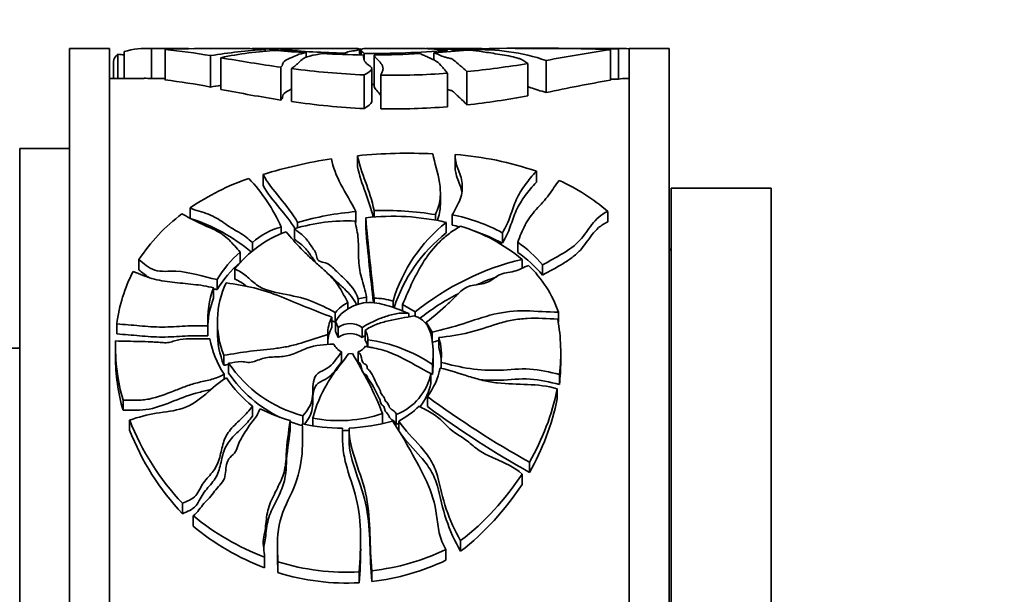
# Model space of a CAD drawing. Units: millimetres. Extents: x 0 to 756, y 0 to 1164.
# Drawn here: x 695 to 744, y 798 to 826 of the extents above; entities that cross this region are included whole.
import ezdxf
from ezdxf import colors
from ezdxf.entities.mleader import LeaderData, LeaderLine
from ezdxf.math import Vec2, Vec3

# ---------------------------------------------------------------- set-up
doc = ezdxf.new("R2010")
doc.units = ezdxf.units.MM
doc.layers.add('DV5_Défaut', color=7, linetype='Continuous')
doc.layers.add('Défaut', color=7, linetype='Continuous')

# ---------------------------------------------------------------- blocks, each defined once
blk = doc.blocks.new('_DOT')
at = {"color": 0}
blk.add_line((0, 0), (-1, 0), dxfattribs=at)
at = {"color": 0, "const_width": 0.333}
blk.add_lwpolyline([(-0.1665, 0, 1), (0.1665, 0, 1)], format="xyb", close=True, dxfattribs=at)
blk = doc.blocks.new('SE4')
at = {"layer": 'DV5_Défaut', "color": 7, "linetype": 'Continuous', "lineweight": 35}
for p, q in [((697.355, 764.919), (697.355, 824.919)), ((699.355, 824.919), (697.355, 824.919)), ((699.355, 764.919), (699.355, 824.919)), ((702.339, 824.919), (701.225, 824.919)), ((701.457, 824.915), (701.457, 823.408)), ((702.126, 824.872), (702.126, 823.35)), ((705.935, 824.919), (704.493, 824.919)), ((709.058, 824.919), (706.498, 824.919)), ((707.145, 824.869), (707.145, 824.776)), ((707.614, 824.869), (707.614, 824.812)), ((707.946, 824.846), (707.946, 824.8)), ((711.756, 824.919), (709.377, 824.919)), ((711.862, 824.596), (711.862, 824.881)), ((711.936, 824.841), (711.936, 824.594)), ((714.958, 824.919), (712.138, 824.919)), ((717.793, 824.919), (715.509, 824.919)), ((716.249, 824.812), (716.249, 824.758)), ((716.601, 824.842), (716.601, 824.786)), ((717.429, 824.854), (717.429, 824.829)), ((725.158, 824.919), (719.641, 824.919)), ((724.411, 824.859), (724.411, 823.333)), ((724.814, 824.896), (724.814, 823.38)), ((725.355, 824.919), (725.355, 784.608)), ((727.355, 824.919), (725.355, 824.919)), ((727.355, 764.919), (727.355, 824.919)), ((699.765, 824.632), (699.765, 823.419)), ((700.086, 824.761), (700.086, 823.419)), ((704.408, 824.561), (704.408, 822.987)), ((704.922, 824.458), (704.922, 822.871)), ((709.188, 824.716), (709.188, 824.479)), ((711.11, 824.681), (711.11, 824.617)), ((712.091, 824.665), (712.091, 824.378)), ((712.596, 824.586), (712.596, 823.015)), ((715.582, 824.708), (715.582, 824.345)), ((721.2, 824.317), (721.2, 822.713)), ((699.549, 824.23), (699.549, 823.419)), ((707.928, 823.982), (707.928, 822.338)), ((708.462, 823.911), (708.462, 822.259)), ((712.483, 822.269), (712.483, 823.92)), ((720.288, 824.164), (720.288, 822.542)), ((701.078, 823.419), (699.355, 823.419)), ((712.099, 823.593), (712.099, 821.906)), ((712.923, 823.584), (712.923, 821.895)), ((716.255, 823.679), (716.255, 822.001)), ((717.23, 823.762), (717.23, 822.094)), ((725.355, 823.419), (725.225, 823.419)), ((694.855, 769.919), (694.855, 819.919)), ((697.355, 819.919), (694.855, 819.919)), ((711.764, 819.551), (711.764, 818.989)), ((716.647, 819.549), (716.647, 818.988)), ((707.037, 818.606), (707.037, 818.059)), ((720.71, 818.77), (720.71, 818.221)), ((727.455, 771.919), (727.455, 817.919)), ((732.455, 817.919), (727.455, 817.919)), ((732.455, 771.919), (732.455, 817.919)), ((715.906, 817.15), (715.906, 817.685)), ((703.386, 816.94), (703.386, 816.413)), ((711.682, 816.749), (711.682, 816.223)), ((712.17, 816.445), (712.17, 815.921)), ((712.587, 816.802), (712.587, 816.479)), ((715.659, 816.601), (715.659, 816.323)), ((716.499, 816.598), (716.499, 816.073)), ((724.284, 816.763), (724.284, 816.237)), ((707.941, 815.968), (707.941, 815.633)), ((708.764, 816.212), (708.764, 815.93)), ((716.201, 816.211), (716.201, 815.69)), ((708.61, 815.892), (708.61, 815.372)), ((719.006, 815.694), (719.006, 815.176)), ((706.504, 815.198), (706.504, 814.783)), ((719.778, 815.217), (719.778, 814.703)), ((705.887, 814.72), (705.887, 814.208)), ((700.823, 814.349), (700.823, 813.838)), ((719.992, 814.357), (719.992, 813.913)), ((721.022, 814.086), (721.022, 813.577)), ((705.621, 813.88), (705.621, 813.372)), ((704.734, 813.353), (704.734, 812.847)), ((704.558, 812.93), (704.558, 812.425)), ((712.217, 812.461), (711.785, 812.391)), ((712.217, 812.461), (712.217, 812.193)), ((711.283, 812.205), (711.283, 811.881)), ((711.785, 812.391), (711.785, 812.112)), ((712.594, 812.421), (712.594, 812.185)), ((713.538, 812.272), (713.538, 811.951)), ((714.01, 812.101), (714.01, 811.775)), ((714.648, 811.731), (714.01, 812.101)), ((710.649, 811.707), (710.649, 811.205)), ((714.32, 811.651), (714.32, 811.485)), ((714.648, 811.731), (714.648, 811.517)), ((721.817, 811.724), (721.817, 811.222)), ((699.717, 811.127), (699.717, 810.626)), ((704.275, 811.026), (704.275, 810.525)), ((704.75, 811.27), (704.75, 810.768)), ((710.481, 811.465), (710.481, 810.964)), ((710.652, 811.256), (710.652, 810.755)), ((715.188, 811.21), (715.188, 811.114)), ((715.498, 810.711), (715.188, 811.21)), ((710.278, 810.599), (710.278, 810.099)), ((710.793, 810.949), (710.793, 810.449)), ((711.99, 810.947), (711.99, 810.446)), ((712.139, 810.795), (712.139, 810.295)), ((715.498, 810.711), (715.498, 810.211)), ((699.644, 809.998), (699.644, 809.498)), ((712.271, 810.329), (712.271, 809.99)), ((715.829, 810.443), (715.829, 809.943)), ((694.855, 809.919), (694.055, 809.919)), ((705.07, 809.561), (705.07, 809.061)), ((710.955, 809.734), (710.955, 809.234)), ((711.499, 809.641), (711.309, 809.638)), ((711.8, 809.722), (711.8, 809.222)), ((715.543, 809.174), (715.543, 809.675)), ((721.927, 809.228), (721.927, 809.728)), ((705.31, 809.165), (705.31, 808.665)), ((715.508, 809.094), (715.508, 808.594)), ((715.939, 809.196), (715.939, 808.906)), ((705.079, 808.611), (705.079, 808.344)), ((715.432, 808.649), (715.432, 808.148)), ((721.86, 808.603), (721.86, 808.102)), ((721.748, 807.877), (721.748, 807.376)), ((700.028, 807.305), (700.028, 806.803)), ((715.258, 807.492), (715.258, 806.99)), ((706.504, 807.009), (706.504, 806.507)), ((713.011, 806.641), (713.011, 806.137)), ((713.697, 806.594), (713.697, 806.09)), ((700.357, 806.313), (700.357, 805.809)), ((708.395, 806.284), (708.395, 805.78)), ((709.024, 806.528), (709.024, 806.123)), ((709.528, 806.411), (709.528, 806.039)), ((713.821, 806.266), (713.821, 805.762)), ((711.337, 805.856), (711.337, 805.35)), ((720.359, 804.207), (720.359, 803.696)), ((719.991, 803.606), (719.991, 803.093)), ((702.995, 802.146), (702.995, 801.625)), ((703.53, 801.527), (703.53, 801.004)), ((711.916, 799.861), (711.916, 800.353)), ((716.92, 800.275), (716.92, 799.743)), ((707.757, 800.047), (707.757, 800.029)), ((707.757, 799.987), (707.757, 799.513)), ((716.173, 799.826), (716.173, 799.291)), ((707.1, 799.451), (707.1, 798.914)), ((707.101, 798.965), (707.101, 799.503)), ((707.777, 799.218), (707.777, 798.679)), ((711.844, 798.715), (711.844, 798.172)), ((712.481, 798.77), (712.481, 798.227))]:
    blk.add_line(p, q, dxfattribs=at)
for centre, radius, start, end in [((701.169, 821.286), 3.64, 85.4605, 107.3068), ((702.279, 739.912), 85.007, 89.13598, 90.55393), ((704.408, 765.607), 59.31, 89.91595, 92.20558), ((698.861, 792.439), 32.597, 80.2017, 84.2515), ((709.073, 795.391), 29.541, 93.7408, 99.0854), ((708.508, 807.745), 17.093, 92.5998, 102.1117), ((706.003, 811.301), 13.616, 85.188, 90.3057), ((706.658, 815.136), 9.779, 84.3918, 90.9628), ((708.851, 809.424), 15.494, 88.4605, 94.5819), ((710.099, 847.507), 22.809, 264.0456, 267.7116), ((709.47, 808.133), 16.783, 90.3157, 95.2077), ((713.415, 899.124), 74.478, 265.78946, 268.22665), ((712.239, 879.632), 54.966, 269.8454, 274.1832), ((714.699, 813.649), 11.27, 82.0932, 88.6632), ((715.35, 814.681), 10.237, 82.9831, 90.9776), ((707.658, 936.127), 111.701, 274.06822, 274.93696), ((719, 807.675), 17.25, 91.7096, 95.2277), ((717.852, 814.311), 10.552, 71.4993, 92.297), ((720.482, 728.144), 96.795, 87.67345, 91.18157), ((720.652, 532.244), 292.682, 89.18519, 90.19783), ((734.395, 755.886), 69.691, 98.23652, 100.91412), ((725.119, 822.813), 2.105, 83.5762, 98.3443), ((703.517, 856.452), 32.041, 263.2762, 263.8531), ((720.106, 910.587), 87.458, 260.0017, 261.99558), ((713.021, 879.038), 54.455, 266.8087, 268.963), ((712.344, 869.192), 44.601, 270.3232, 273.2668), ((714.102, 867.466), 43.919, 262.6217, 267.386), ((712.369, 872.517), 48.996, 275.6934, 279.301), ((701.088, 819.838), 3.589, 84.1019, 90.2078), ((702.788, 742.602), 80.817, 90.46626, 90.94346), ((698.041, 790.297), 33.304, 78.9784, 82.955), ((713.535, 860.63), 37.052, 269.054, 274.2095), ((743.518, 715.839), 109.18, 100.07908, 101.79551), ((720.452, 624.037), 199.391, 88.74665, 88.8625), ((725.214, 821.189), 2.228, 89.4577, 100.3524), ((709.414, 795.353), 28.085, 99.1879, 100.2681), ((719.581, 896.825), 75.393, 258.78809, 261.10822), ((712.222, 870.852), 47.745, 270.3134, 270.4487), ((712.4, 865.687), 43.86, 276.3224, 280.3609), ((714.101, 861.374), 39.519, 261.7962, 267.0961), ((713.535, 855.23), 33.34, 268.9486, 274.6791), ((713.619, 797.757), 21.864, 98.3058, 107.5216), ((714.316, 792.967), 26.706, 87.4003, 95.483), ((715.292, 802.951), 16.721, 71.0916, 85.3461), ((710.479, 806.49), 12.63, 109.2509, 124.1644), ((700.285, 812.642), 8.346, 23.4818, 43.749), ((717.649, 809.008), 10.206, 49.4513, 65.7182), ((708.452, 809.346), 9.123, 126.8992, 146.749), ((700.6, 807.715), 9.133, 50.2071, 72.2389), ((712.928, 801.78), 15.021, 94.7593, 106.0959), ((713.506, 804.605), 11.914, 76.9279, 96.4401), ((827.689, 826.582), 115.963, 185.01504, 187.01412), ((713.082, 800.793), 16.017, 80.7397, 91.7702), ((714.616, 807.446), 9.343, 61.9806, 78.3773), ((708.654, 812.911), 3.139, 103.1351, 133.2339), ((711.19, 807.62), 8.665, 87.0336, 107.3205), ((827.946, 826.157), 116.228, 185.05216, 186.90078), ((721.108, 810.024), 7.897, 128.4212, 163.4633), ((714.628, 806.891), 9.371, 76.2131, 78.4843), ((714.48, 807.818), 8.552, 49.8721, 73.4915), ((710.181, 810.297), 5.799, 110.1332, 141.8353), ((721.042, 809.537), 7.829, 128.1971, 162.1745), ((714.628, 806.891), 9.371, 62.1515, 71.3137), ((716.034, 809.851), 6.543, 40.3363, 55.0982), ((709.635, 810.39), 5.727, 130.8757, 148.8481), ((716.068, 809.352), 6.51, 40.4641, 55.2646), ((728.455, 814.169), 1.25, 143.1301, 151.6424), ((709.601, 809.894), 5.692, 130.7221, 148.7572), ((723.114, 801.253), 13.471, 103.4011, 128.9372), ((716.026, 809.648), 6.152, 19.7203, 45.8285), ((707.585, 810.131), 7.932, 152.8367, 172.7818), ((723.093, 800.753), 13.457, 108.919, 113.5877), ((709.224, 811.233), 4.478, 154.2197, 201.9239), ((708.654, 811.347), 4.391, 158.8741, 184.195), ((723.093, 800.753), 13.457, 118.2727, 127.6796), ((708.634, 810.846), 4.372, 158.825, 176.8823), ((712.17, 810.423), 1.99, 116.4607, 139.8336), ((712.455, 808.482), 3.942, 74.0538, 87.986), ((711.814, 810.695), 1.539, 150.0021, 183.5864), ((714.301, 812.741), 3.939, 202.1413, 207.0533), ((711.39, 810.132), 1.012, 53.6282, 126.1321), ((712.87, 809.712), 9.058, 352.9657, 10.5548), ((709.263, 810.729), 4.512, 179.4836, 201.693), ((711.811, 810.195), 1.536, 149.967, 179.9556), ((714.877, 812.506), 4.573, 202.5103, 206.7365), ((711.39, 809.63), 1.013, 53.6723, 126.0883), ((711.613, 810.394), 0.662, 354.3358, 37.3113), ((709.478, 810.021), 9.833, 178.5191, 196.034), ((709.675, 811.5), 5.428, 191.9408, 212.1602), ((711.301, 810.473), 0.816, 206.2024, 244.9391), ((711.46, 810.496), 0.845, 293.7007, 325.8601), ((711.614, 809.894), 0.661, 8.7936, 37.338), ((711.306, 802.939), 7.452, 55.6772, 82.5547), ((712.857, 809.552), 3.102, 353.4052, 16.6919), ((695.848, 799.875), 18.449, 21.515, 31.963), ((712.859, 809.052), 3.101, 5.7412, 16.6965), ((709.499, 809.522), 9.854, 180.129, 196.0158), ((710.687, 812.806), 6.495, 214.1038, 255.1643), ((712.877, 809.211), 9.051, 352.9617, 0.1186), ((710.712, 812.333), 6.53, 214.174, 244.3288), ((712.678, 809.213), 2.811, 291.2615, 348.4108), ((712.348, 809.648), 3.622, 323.4629, 348.3541), ((711.326, 802.492), 7.397, 55.5768, 56.2655), ((710.507, 812.009), 6.404, 214.0254, 231.3219), ((712.662, 808.723), 2.829, 322.2775, 348.2804), ((710.116, 810.181), 11.858, 329.7491, 348.7996), ((743.583, 845.868), 47.697, 233.5689, 240.862), ((710.037, 809.694), 11.938, 329.8414, 348.807), ((710.974, 814.951), 9.042, 243.1777, 253.433), ((710.833, 813.135), 6.85, 259.024, 288.5433), ((711.866, 810.022), 4.234, 297.503, 314.6992), ((743.823, 845.622), 48.045, 233.5203, 240.7663), ((712.411, 811.024), 12.941, 201.3457, 223.3162), ((710.712, 812.333), 6.53, 249.1362, 254.695), ((710.977, 814.936), 9.028, 257.2815, 270.1733), ((710.983, 814.937), 9.03, 272.2493, 286.2376), ((712.662, 808.723), 2.829, 291.4782, 294.3786), ((712.431, 810.498), 12.952, 201.224, 223.237), ((710.833, 812.616), 6.835, 271.4553, 274.2443), ((708.614, 811.013), 13.575, 307.7249, 326.9344), ((708.519, 810.528), 13.67, 307.9206, 327.0526), ((711.609, 811.31), 12.687, 230.4464, 249.1784), ((711.644, 810.767), 12.694, 230.2717, 249.0248), ((711.136, 810.456), 11.763, 276.5634, 295.3548), ((711.197, 810.176), 11.479, 252.6671, 273.2315), ((711.116, 809.903), 11.755, 276.6663, 295.4807), ((711.197, 809.55), 11.396, 252.5354, 273.2537)]:
    blk.add_arc(centre, radius, start, end, dxfattribs=at)
for points, knots in [([(711.752, 824.918), (711.76, 824.918), (711.793, 824.914), (711.876, 824.89), (711.894, 824.86), (711.597, 824.805), (711.462, 824.785), (711.233, 824.74), (711.158, 824.713), (711.11, 824.681)], [0, 0, 0, 0, 0.233868, 0.233868, 0.616934, 0.616934, 0.808467, 0.808467, 1, 1, 1, 1]), ([(712.136, 824.919), (712.091, 824.919), (712.048, 824.913), (711.956, 824.887), (711.922, 824.86), (711.962, 824.78), (712.024, 824.729), (712.091, 824.665)], [0, 0, 0, 0, 0.248593, 0.248593, 0.624297, 0.624297, 1, 1, 1, 1]), ([(716.601, 824.842), (716.867, 824.865), (717.1, 824.884), (717.401, 824.904), (717.494, 824.909), (717.662, 824.916), (717.739, 824.918), (717.922, 824.919), (718.011, 824.913), (718.071, 824.901)], [0, 0, 0, 0, 0.34841, 0.34841, 0.522615, 0.522615, 0.69682, 0.69682, 1, 1, 1, 1]), ([(717.271, 824.841), (717.365, 824.836), (717.452, 824.83), (717.61, 824.816), (717.681, 824.809), (717.882, 824.783), (717.998, 824.763), (718.377, 824.699), (718.689, 824.655), (719.301, 824.553), (719.601, 824.495), (719.873, 824.405), (719.922, 824.386), (720.009, 824.346), (720.047, 824.325), (720.153, 824.26), (720.215, 824.213), (720.288, 824.164)], [0, 0, 0, 0, 0.0625, 0.0625, 0.125, 0.125, 0.25, 0.25, 0.5, 0.5, 0.75, 0.75, 0.8125, 0.8125, 0.875, 0.875, 1, 1, 1, 1]), ([(699.765, 824.632), (699.628, 824.533), (699.557, 824.41), (699.549, 824.252), (699.549, 824.243), (699.549, 824.233)], [0, 0, 0, 0, 0.941046, 0.941046, 1, 1, 1, 1]), ([(709.188, 824.716), (709.018, 824.68), (708.835, 824.641), (708.645, 824.54), (708.505, 824.487), (708.228, 824.37), (708.099, 824.306), (707.999, 824.154), (708.038, 824.069), (707.928, 823.982)], [0, 0, 0, 0, 0.25, 0.25, 0.5, 0.5, 0.75, 0.75, 1, 1, 1, 1]), ([(708.462, 823.911), (708.51, 823.955), (708.566, 823.997), (708.672, 824.078), (708.719, 824.118), (708.839, 824.234), (708.896, 824.306), (709.024, 824.404), (709.074, 824.435), (709.203, 824.492), (709.284, 824.518), (709.563, 824.59), (709.788, 824.629), (709.989, 824.667)], [0, 0, 0, 0, 0.125, 0.125, 0.25, 0.25, 0.5, 0.5, 0.625, 0.625, 0.75, 0.75, 1, 1, 1, 1]), ([(712.035, 824.592), (712.11, 824.478), (712.016, 824.33), (712.31, 824.082), (712.509, 823.995), (712.449, 823.795), (712.264, 823.696), (712.099, 823.593)], [0, 0, 0, 0, 0.5, 0.5, 0.75, 0.75, 1, 1, 1, 1]), ([(712.923, 823.584), (712.929, 823.612), (712.939, 823.639), (712.964, 823.694), (712.98, 823.72), (713.021, 823.799), (713.035, 823.85), (713.039, 823.998), (712.995, 824.09), (712.872, 824.257), (712.793, 824.334), (712.652, 824.473), (712.591, 824.536), (712.596, 824.593)], [0, 0, 0, 0, 0.0625, 0.0625, 0.125, 0.125, 0.25, 0.25, 0.5, 0.5, 0.75, 0.75, 1, 1, 1, 1]), ([(714.886, 824.664), (714.914, 824.651), (714.941, 824.638), (714.999, 824.61), (715.031, 824.596), (715.13, 824.552), (715.203, 824.522), (715.427, 824.425), (715.583, 824.353), (715.828, 824.19), (715.915, 824.099), (716.039, 823.95), (716.08, 823.898), (716.167, 823.791), (716.213, 823.736), (716.255, 823.679)], [0, 0, 0, 0, 0.0625, 0.0625, 0.125, 0.125, 0.25, 0.25, 0.5, 0.5, 0.75, 0.75, 0.875, 0.875, 1, 1, 1, 1]), ([(717.23, 823.762), (717.12, 823.874), (717, 823.978), (716.768, 824.17), (716.659, 824.258), (716.543, 824.359), (716.519, 824.379), (716.431, 824.414), (716.366, 824.43), (716.235, 824.46), (716.175, 824.476), (716.071, 824.507), (716.026, 824.523), (715.822, 824.601), (715.727, 824.66), (715.582, 824.708)], [0, 0, 0, 0, 0.25, 0.25, 0.5, 0.5, 0.5625, 0.5625, 0.625, 0.625, 0.6875, 0.6875, 0.75, 0.75, 1, 1, 1, 1]), ([(707.928, 822.338), (707.981, 822.385), (708.001, 822.432), (708.021, 822.523), (708.023, 822.567), (708.09, 822.692), (708.217, 822.766), (708.39, 822.849), (708.425, 822.865), (708.46, 822.881)], [0, 0, 0, 0, 0.222575, 0.222575, 0.445149, 0.445149, 0.890298, 0.890298, 1, 1, 1, 1]), ([(712.596, 823.016), (712.595, 822.953), (712.656, 822.884), (712.79, 822.734), (712.864, 822.654), (712.924, 822.567)], [0, 0, 0, 0, 0.505367, 0.505367, 1, 1, 1, 1]), ([(716.248, 822.871), (716.26, 822.867), (716.272, 822.864), (716.348, 822.844), (716.414, 822.827), (716.509, 822.788), (716.536, 822.766), (716.608, 822.698), (716.657, 822.65), (716.765, 822.55), (716.822, 822.498), (716.997, 822.336), (717.119, 822.22), (717.23, 822.094)], [0, 0, 0, 0, 0.018951, 0.018951, 0.117056, 0.117056, 0.215161, 0.215161, 0.411371, 0.411371, 0.607581, 0.607581, 1, 1, 1, 1]), ([(721.2, 822.713), (720.916, 822.798), (720.65, 822.878), (720.381, 822.974), (720.328, 822.993), (720.275, 823.011)], [0, 0, 0, 0, 0.797982, 0.797982, 1, 1, 1, 1]), ([(712.099, 821.906), (712.265, 822.021), (712.451, 822.128), (712.482, 822.252), (712.483, 822.261), (712.482, 822.27)], [0, 0, 0, 0, 0.928552, 0.928552, 1, 1, 1, 1]), ([(710.461, 819.391), (710.522, 818.975), (710.703, 818.547), (711.16, 817.671), (711.435, 817.223), (711.682, 816.749)], [0, 0, 0, 0, 0.5, 0.5, 1, 1, 1, 1]), ([(712.587, 816.802), (712.492, 817.309), (712.322, 817.787), (711.994, 818.698), (711.841, 819.133), (711.764, 819.551)], [0, 0, 0, 0, 0.5, 0.5, 1, 1, 1, 1]), ([(715.527, 819.645), (715.609, 819.191), (715.785, 818.715), (715.903, 817.947), (715.92, 817.683), (715.878, 817.278), (715.853, 817.142), (715.774, 816.872), (715.719, 816.736), (715.659, 816.601)], [0, 0, 0, 0, 0.5, 0.5, 0.75, 0.75, 0.875, 0.875, 1, 1, 1, 1]), ([(716.499, 816.598), (716.648, 816.861), (716.803, 817.118), (716.943, 817.509), (716.975, 817.64), (717.004, 817.904), (717.003, 818.037), (716.978, 818.296), (716.955, 818.422), (716.879, 818.67), (716.821, 818.791), (716.727, 819.03), (716.694, 819.149), (716.652, 819.384), (716.643, 819.501), (716.648, 819.617)], [0, 0, 0, 0, 0.25, 0.25, 0.375, 0.375, 0.5, 0.5, 0.625, 0.625, 0.75, 0.75, 0.875, 0.875, 1, 1, 1, 1]), ([(711.764, 818.989), (711.841, 818.58), (711.993, 818.152), (712.299, 817.313), (712.445, 816.907), (712.544, 816.479)], [0, 0, 0, 0, 0.5364353, 0.5364353, 1, 1, 1, 1]), ([(716.647, 818.989), (716.647, 818.897), (716.656, 818.804), (716.694, 818.595), (716.727, 818.478), (716.821, 818.243), (716.879, 818.124), (716.943, 817.917), (716.963, 817.829), (716.976, 817.741)], [0, 0, 0, 0, 0.230227, 0.230227, 0.514542, 0.514542, 0.798857, 0.798857, 1, 1, 1, 1]), ([(708.764, 816.212), (708.515, 816.654), (708.188, 817.055), (707.55, 817.835), (707.24, 818.217), (707.037, 818.606)], [0, 0, 0, 0, 0.5, 0.5, 1, 1, 1, 1]), ([(720.71, 818.77), (720.506, 818.553), (720.315, 818.327), (719.974, 817.852), (719.825, 817.601), (719.584, 817.078), (719.5, 816.803), (719.305, 816.246), (719.191, 815.965), (719.006, 815.694)], [0, 0, 0, 0, 0.25, 0.25, 0.5, 0.5, 0.75, 0.75, 1, 1, 1, 1]), ([(707.037, 818.059), (707.24, 817.675), (707.548, 817.3), (708.137, 816.588), (708.412, 816.254), (708.641, 815.895)], [0, 0, 0, 0, 0.542652, 0.542652, 1, 1, 1, 1]), ([(719.006, 815.176), (719.192, 815.446), (719.305, 815.725), (719.501, 816.279), (719.585, 816.551), (719.827, 817.07), (719.976, 817.317), (720.315, 817.785), (720.506, 818.008), (720.71, 818.221)], [0, 0, 0, 0, 0.25, 0.25, 0.5, 0.5, 0.75, 0.75, 1, 1, 1, 1]), ([(719.778, 815.217), (719.892, 815.513), (720, 815.805), (720.217, 816.222), (720.299, 816.356), (720.488, 816.614), (720.594, 816.738), (720.92, 817.103), (721.148, 817.338), (721.514, 817.829), (721.66, 818.079), (721.846, 818.311)], [0, 0, 0, 0, 0.25, 0.25, 0.375, 0.375, 0.5, 0.5, 0.75, 0.75, 1, 1, 1, 1]), ([(706.504, 815.198), (706.291, 815.383), (706.09, 815.575), (705.553, 815.859), (705.31, 816.022), (704.834, 816.351), (704.593, 816.51), (704.009, 816.737), (703.657, 816.791), (703.386, 816.94)], [0, 0, 0, 0, 0.25, 0.25, 0.5, 0.5, 0.75, 0.75, 1, 1, 1, 1]), ([(715.754, 816.305), (715.777, 816.364), (715.797, 816.423), (715.854, 816.616), (715.878, 816.749), (715.902, 816.972), (715.906, 817.062), (715.906, 817.151)], [0, 0, 0, 0, 0.206429, 0.206429, 0.677317, 0.677317, 1, 1, 1, 1]), ([(702.975, 816.642), (703.108, 816.572), (703.235, 816.498), (703.495, 816.352), (703.629, 816.283), (704.048, 816.087), (704.34, 815.969), (704.752, 815.762), (704.884, 815.688), (705.124, 815.524), (705.231, 815.433), (705.53, 815.141), (705.697, 814.926), (705.887, 814.72)], [0, 0, 0, 0, 0.125, 0.125, 0.25, 0.25, 0.5, 0.5, 0.625, 0.625, 0.75, 0.75, 1, 1, 1, 1]), ([(724.284, 816.763), (723.933, 816.601), (723.686, 816.364), (723.285, 815.846), (723.119, 815.566), (722.409, 814.809), (721.697, 814.463), (721.022, 814.086)], [0, 0, 0, 0, 0.25, 0.25, 0.5, 0.5, 1, 1, 1, 1]), ([(711.639, 816.273), (711.665, 816.126), (711.699, 815.978), (711.758, 815.678), (711.78, 815.526), (711.814, 815.062), (711.805, 814.746), (711.821, 814.262), (711.831, 814.1), (711.874, 813.775), (711.91, 813.613), (711.999, 813.289), (712.05, 813.126), (712.14, 812.796), (712.175, 812.629), (712.217, 812.461)], [0, 0, 0, 0, 0.125, 0.125, 0.25, 0.25, 0.5, 0.5, 0.625, 0.625, 0.75, 0.75, 0.875, 0.875, 1, 1, 1, 1]), ([(714.01, 812.101), (714.347, 812.87), (714.66, 813.619), (715.324, 814.638), (715.576, 814.956), (716.021, 815.39), (716.181, 815.528), (716.527, 815.787), (716.713, 815.908), (716.91, 816.018)], [0, 0, 0, 0, 0.5, 0.5, 0.75, 0.75, 0.875, 0.875, 1, 1, 1, 1]), ([(721.022, 813.577), (721.362, 813.766), (721.71, 813.946), (722.199, 814.244), (722.357, 814.349), (722.647, 814.57), (722.779, 814.687), (723.124, 815.058), (723.289, 815.333), (723.587, 815.714), (723.694, 815.837), (723.89, 816.005), (723.961, 816.058), (724.114, 816.154), (724.197, 816.197), (724.284, 816.237)], [0, 0, 0, 0, 0.25, 0.25, 0.375, 0.375, 0.5, 0.5, 0.75, 0.75, 0.875, 0.875, 0.9375, 0.9375, 1, 1, 1, 1]), ([(708.185, 815.741), (708.423, 815.456), (708.673, 815.171), (709.077, 814.751), (709.216, 814.613), (709.507, 814.339), (709.659, 814.204), (709.965, 813.935), (710.119, 813.8), (710.412, 813.517), (710.551, 813.37), (710.914, 812.9), (711.075, 812.546), (711.283, 812.205)], [0, 0, 0, 0, 0.25, 0.25, 0.375, 0.375, 0.5, 0.5, 0.625, 0.625, 0.75, 0.75, 1, 1, 1, 1]), ([(711.785, 812.391), (711.674, 812.766), (711.416, 813.089), (710.963, 813.521), (710.806, 813.66), (710.518, 813.952), (710.382, 814.116), (710.045, 814.214), (709.916, 814.229), (709.743, 814.354), (709.735, 814.455), (709.67, 814.723), (709.548, 814.882), (709.329, 815.198), (709.225, 815.357), (708.939, 815.636), (708.762, 815.759), (708.61, 815.892)], [0, 0, 0, 0, 0.25, 0.25, 0.375, 0.375, 0.5, 0.5, 0.5625, 0.5625, 0.625, 0.625, 0.75, 0.75, 0.875, 0.875, 1, 1, 1, 1]), ([(708.61, 815.372), (708.761, 815.242), (708.935, 815.122), (709.219, 814.849), (709.323, 814.694), (709.499, 814.44), (709.574, 814.342), (709.632, 814.237)], [0, 0, 0, 0, 0.379178, 0.379178, 0.758355, 0.758355, 1, 1, 1, 1]), ([(704.734, 813.353), (704.039, 813.481), (703.373, 813.737), (702.311, 813.782), (701.938, 813.715), (701.294, 813.937), (701.06, 814.152), (700.823, 814.349)], [0, 0, 0, 0, 0.5, 0.5, 0.75, 0.75, 1, 1, 1, 1]), ([(715.188, 811.21), (715.591, 811.498), (715.954, 811.816), (716.469, 812.307), (716.633, 812.475), (716.963, 812.807), (717.155, 812.966), (717.653, 813.096), (717.927, 813.102), (718.416, 813.258), (718.6, 813.44), (719.042, 813.688), (719.337, 813.697), (719.852, 813.827), (720.073, 813.96), (720.313, 814.061)], [0, 0, 0, 0, 0.25, 0.25, 0.375, 0.375, 0.5, 0.5, 0.625, 0.625, 0.75, 0.75, 0.875, 0.875, 1, 1, 1, 1]), ([(700.529, 813.752), (700.608, 813.725), (700.687, 813.696), (700.84, 813.633), (700.916, 813.599), (701.146, 813.503), (701.305, 813.448), (701.798, 813.314), (702.145, 813.259), (702.838, 813.175), (703.186, 813.145), (703.881, 813.07), (704.228, 813.025), (704.558, 812.93)], [0, 0, 0, 0, 0.0625, 0.0625, 0.125, 0.125, 0.25, 0.25, 0.5, 0.5, 0.75, 0.75, 1, 1, 1, 1]), ([(710.649, 811.707), (710.238, 811.907), (709.835, 812.12), (708.976, 812.451), (708.503, 812.542), (707.553, 812.716), (707.062, 812.827), (706.516, 813.226), (706.363, 813.381), (706.03, 813.666), (705.835, 813.782), (705.621, 813.88)], [0, 0, 0, 0, 0.25, 0.25, 0.5, 0.5, 0.75, 0.75, 0.875, 0.875, 1, 1, 1, 1]), ([(710.34, 813.587), (710.461, 813.51), (710.556, 813.405), (710.797, 813.16), (710.956, 813.021), (711.356, 812.641), (711.575, 812.385), (711.708, 812.092)], [0, 0, 0, 0, 0.203199, 0.203199, 0.506002, 0.506002, 1, 1, 1, 1]), ([(710.481, 811.465), (710.042, 811.624), (709.613, 811.798), (708.758, 812.151), (708.334, 812.331), (707.472, 812.666), (707.035, 812.817), (706.128, 813.036), (705.661, 813.11), (705.192, 813.181)], [0, 0, 0, 0, 0.25, 0.25, 0.5, 0.5, 0.75, 0.75, 1, 1, 1, 1]), ([(705.621, 813.372), (705.835, 813.275), (706.028, 813.16), (706.193, 813.02), (706.195, 813.018), (706.196, 813.017)], [0, 0, 0, 0, 0.992349, 0.992349, 1, 1, 1, 1]), ([(710.652, 811.256), (710.974, 811.788), (711.61, 812.189), (712.681, 812.205), (713.03, 812.121), (713.687, 811.911), (714.002, 811.778), (714.32, 811.651)], [0, 0, 0, 0, 0.5, 0.5, 0.75, 0.75, 1, 1, 1, 1]), ([(714.32, 811.651), (714.215, 811.674), (714.109, 811.677), (713.897, 811.667), (713.791, 811.653), (713.482, 811.596), (713.283, 811.539), (712.892, 811.405), (712.702, 811.327), (712.335, 811.152), (712.158, 811.056), (711.99, 810.947)], [0, 0, 0, 0, 0.125, 0.125, 0.25, 0.25, 0.5, 0.5, 0.75, 0.75, 1, 1, 1, 1]), ([(712.139, 810.795), (712.304, 810.92), (712.489, 811.018), (712.888, 811.175), (713.097, 811.233), (713.734, 811.38), (714.17, 811.442), (714.595, 811.541)], [0, 0, 0, 0, 0.25, 0.25, 0.5, 0.5, 1, 1, 1, 1]), ([(714.595, 811.541), (714.715, 811.491), (714.833, 811.437), (715.044, 811.299), (715.136, 811.213), (715.275, 811.021), (715.327, 810.915), (715.409, 810.7), (715.44, 810.59), (715.513, 810.252), (715.535, 810.022), (715.547, 809.561), (715.536, 809.329), (715.508, 809.094)], [0, 0, 0, 0, 0.125, 0.125, 0.25, 0.25, 0.375, 0.375, 0.5, 0.5, 0.75, 0.75, 1, 1, 1, 1]), ([(721.817, 811.724), (721.269, 811.711), (720.724, 811.773), (719.63, 811.797), (719.094, 811.734), (718.057, 811.482), (717.553, 811.305), (716.539, 810.976), (716.016, 810.85), (715.498, 810.711)], [0, 0, 0, 0, 0.25, 0.25, 0.5, 0.5, 0.75, 0.75, 1, 1, 1, 1]), ([(704.275, 811.026), (704.084, 811.032), (703.893, 811.039), (703.512, 811.035), (703.321, 811.027), (702.75, 810.997), (702.368, 810.97), (701.607, 810.969), (701.228, 811), (700.662, 811.051), (700.473, 811.069), (700.095, 811.099), (699.906, 811.111), (699.717, 811.127)], [0, 0, 0, 0, 0.125, 0.125, 0.25, 0.25, 0.5, 0.5, 0.75, 0.75, 0.875, 0.875, 1, 1, 1, 1]), ([(715.829, 810.443), (716.334, 810.508), (716.842, 810.574), (717.822, 810.814), (718.29, 810.989), (719.01, 811.206), (719.255, 811.272), (719.75, 811.365), (720, 811.39), (720.757, 811.426), (721.267, 811.398), (721.775, 811.371)], [0, 0, 0, 0, 0.25, 0.25, 0.5, 0.5, 0.625, 0.625, 0.75, 0.75, 1, 1, 1, 1]), ([(699.717, 810.626), (699.906, 810.61), (700.096, 810.598), (700.475, 810.568), (700.664, 810.55), (701.233, 810.499), (701.612, 810.468), (702.372, 810.469), (702.752, 810.497), (703.323, 810.526), (703.513, 810.534), (703.894, 810.539), (704.084, 810.531), (704.275, 810.525)], [0, 0, 0, 0, 0.125, 0.125, 0.25, 0.25, 0.5, 0.5, 0.75, 0.75, 0.875, 0.875, 1, 1, 1, 1]), ([(705.07, 809.561), (705.512, 809.625), (705.95, 809.706), (706.837, 809.813), (707.283, 809.849), (707.947, 809.939), (708.166, 809.975), (708.598, 810.07), (708.81, 810.13), (709.441, 810.327), (709.853, 810.479), (710.278, 810.599)], [0, 0, 0, 0, 0.25, 0.25, 0.5, 0.5, 0.625, 0.625, 0.75, 0.75, 1, 1, 1, 1]), ([(699.649, 810.275), (700.046, 810.263), (700.443, 810.259), (701.039, 810.244), (701.238, 810.238), (701.535, 810.224), (701.634, 810.218), (701.833, 810.205), (701.931, 810.196), (702.13, 810.183), (702.231, 810.183), (702.422, 810.221), (702.514, 810.253), (702.793, 810.337), (702.986, 810.364), (703.573, 810.399), (703.97, 810.368), (704.364, 810.377)], [0, 0, 0, 0, 0.25, 0.25, 0.375, 0.375, 0.4375, 0.4375, 0.5, 0.5, 0.5625, 0.5625, 0.625, 0.625, 0.75, 0.75, 1, 1, 1, 1]), ([(710.569, 810.113), (710.111, 810.106), (709.655, 810.061), (709.015, 809.839), (708.816, 809.737), (708.402, 809.565), (708.181, 809.512), (707.716, 809.475), (707.482, 809.477), (707.021, 809.414), (706.813, 809.322), (706.491, 809.216), (706.383, 809.198), (706.166, 809.21), (706.057, 809.234), (705.731, 809.252), (705.524, 809.183), (705.31, 809.165)], [0, 0, 0, 0, 0.25, 0.25, 0.375, 0.375, 0.5, 0.5, 0.625, 0.625, 0.75, 0.75, 0.8125, 0.8125, 0.875, 0.875, 1, 1, 1, 1]), ([(715.432, 808.649), (714.899, 808.912), (714.402, 809.223), (713.603, 809.609), (713.329, 809.724), (712.897, 809.855), (712.751, 809.892), (712.527, 809.935), (712.452, 809.947), (712.303, 809.975), (712.229, 809.992), (712.16, 810.022)], [0, 0, 0, 0, 0.5, 0.5, 0.75, 0.75, 0.875, 0.875, 0.9375, 0.9375, 1, 1, 1, 1]), ([(709.024, 806.528), (709.251, 806.786), (709.452, 807.076), (709.542, 807.714), (709.488, 808.042), (709.63, 808.506), (709.736, 808.646), (710.045, 808.808), (710.21, 808.874), (710.602, 809.192), (710.766, 809.475), (710.955, 809.734)], [0, 0, 0, 0, 0.25, 0.25, 0.5, 0.5, 0.625, 0.625, 0.75, 0.75, 1, 1, 1, 1]), ([(711.309, 809.638), (711.231, 809.507), (711.138, 809.384), (710.945, 809.141), (710.846, 809.021), (710.565, 808.649), (710.39, 808.392), (709.917, 807.589), (709.673, 807.021), (709.528, 806.411)], [0, 0, 0, 0, 0.125, 0.125, 0.25, 0.25, 0.5, 0.5, 1, 1, 1, 1]), ([(711.8, 809.722), (711.934, 809.635), (711.938, 809.47), (711.996, 809.257), (712.021, 809.183), (712.117, 809.112), (712.157, 809.099), (712.223, 809.052), (712.237, 809.015), (712.242, 808.942), (712.236, 808.9), (712.293, 808.845), (712.334, 808.829), (712.401, 808.731), (712.441, 808.663), (712.57, 808.462), (712.631, 808.318), (712.758, 808.031), (712.863, 807.904), (712.92, 807.679), (712.946, 807.601), (713.071, 807.496), (713.103, 807.423), (713.129, 807.308), (713.138, 807.266), (713.205, 807.216), (713.243, 807.196), (713.309, 807.098), (713.327, 807.02), (713.4, 806.88), (713.473, 806.834), (713.621, 806.749), (713.662, 806.673), (713.697, 806.594)], [0, 0, 0, 0, 0.125, 0.125, 0.1875, 0.1875, 0.21875, 0.21875, 0.25, 0.25, 0.28125, 0.28125, 0.3125, 0.3125, 0.375, 0.375, 0.5, 0.5, 0.625, 0.625, 0.6875, 0.6875, 0.75, 0.75, 0.78125, 0.78125, 0.8125, 0.8125, 0.875, 0.875, 0.9375, 0.9375, 1, 1, 1, 1]), ([(710.955, 809.234), (710.767, 808.977), (710.603, 808.695), (710.219, 808.379), (710.057, 808.311), (709.749, 808.155), (709.636, 808.016), (709.486, 807.544), (709.543, 807.213), (709.456, 806.603), (709.292, 806.345), (709.098, 806.11)], [0, 0, 0, 0, 0.257074, 0.257074, 0.385611, 0.385611, 0.514148, 0.514148, 0.771222, 0.771222, 1, 1, 1, 1]), ([(713.697, 806.09), (713.676, 806.138), (713.657, 806.188), (713.622, 806.229), (713.586, 806.272), (713.531, 806.296), (713.481, 806.325), (713.452, 806.341), (713.424, 806.362), (713.403, 806.387), (713.374, 806.421), (713.356, 806.46), (713.339, 806.5), (713.3, 806.593), (713.229, 806.673), (713.16, 806.75), (713.148, 806.763), (713.14, 806.779), (713.134, 806.795), (713.112, 806.858), (713.113, 806.93), (713.073, 806.985), (713.053, 807.013), (713.023, 807.034), (712.996, 807.057), (712.974, 807.077), (712.957, 807.101), (712.943, 807.126), (712.915, 807.182), (712.904, 807.244), (712.888, 807.304), (712.871, 807.364), (712.842, 807.421), (712.808, 807.474), (712.727, 807.6), (712.675, 807.739), (712.612, 807.872), (712.54, 808.025), (712.451, 808.171), (712.348, 808.307), (712.296, 808.376), (712.262, 808.454), (712.229, 808.531), (712.224, 808.541), (712.217, 808.551), (712.209, 808.559), (712.197, 808.571), (712.183, 808.581), (712.167, 808.589), (712.131, 808.61), (712.09, 808.627), (712.062, 808.656), (712.032, 808.685), (712.013, 808.722), (711.999, 808.759), (711.974, 808.822), (711.962, 808.889), (711.947, 808.955), (711.932, 809.02), (711.918, 809.088), (711.88, 809.146), (711.864, 809.171), (711.842, 809.193), (711.817, 809.211), (711.811, 809.215), (711.805, 809.219), (711.8, 809.222)], [0, 0, 0, 0, 0.039707, 0.039707, 0.039707, 0.081683, 0.081683, 0.081683, 0.10678, 0.10678, 0.10678, 0.140188, 0.140188, 0.140188, 0.220308, 0.220308, 0.220308, 0.23421, 0.23421, 0.23421, 0.287927, 0.287927, 0.287927, 0.314656, 0.314656, 0.314656, 0.337384, 0.337384, 0.337384, 0.387388, 0.387388, 0.387388, 0.437935, 0.437935, 0.437935, 0.558124, 0.558124, 0.558124, 0.696149, 0.696149, 0.696149, 0.76609, 0.76609, 0.76609, 0.775729, 0.775729, 0.775729, 0.789347, 0.789347, 0.789347, 0.82207, 0.82207, 0.82207, 0.855484, 0.855484, 0.855484, 0.912778, 0.912778, 0.912778, 0.970344, 0.970344, 0.970344, 0.994708, 0.994708, 0.994708, 1, 1, 1, 1]), ([(721.86, 808.603), (721.372, 808.709), (720.886, 808.829), (719.879, 808.906), (719.38, 808.822), (718.377, 808.794), (717.88, 808.819), (716.902, 808.958), (716.423, 809.089), (715.939, 809.196)], [0, 0, 0, 0, 0.25, 0.25, 0.5, 0.5, 0.75, 0.75, 1, 1, 1, 1]), ([(705.079, 808.611), (704.985, 808.554), (704.888, 808.503), (704.686, 808.419), (704.581, 808.385), (704.262, 808.295), (704.042, 808.254), (703.609, 808.151), (703.398, 808.086), (702.985, 807.937), (702.782, 807.855), (702.17, 807.611), (701.757, 807.451), (701.226, 807.347), (701.119, 807.331), (700.904, 807.31), (700.795, 807.306), (700.467, 807.302), (700.246, 807.31), (700.028, 807.305)], [0, 0, 0, 0, 0.0625, 0.0625, 0.125, 0.125, 0.25, 0.25, 0.375, 0.375, 0.5, 0.5, 0.75, 0.75, 0.8125, 0.8125, 0.875, 0.875, 1, 1, 1, 1]), ([(715.895, 808.917), (716.382, 808.811), (716.847, 808.648), (717.554, 808.428), (717.791, 808.359), (718.274, 808.243), (718.519, 808.2), (719.263, 808.118), (719.766, 808.116), (720.766, 808.07), (721.264, 808.029), (721.748, 807.877)], [0, 0, 0, 0, 0.25, 0.25, 0.375, 0.375, 0.5, 0.5, 0.75, 0.75, 1, 1, 1, 1]), ([(705.199, 808.426), (704.807, 808.203), (704.494, 807.9), (703.829, 807.327), (703.471, 807.056), (702.605, 806.767), (702.143, 806.722), (701.233, 806.584), (700.792, 806.459), (700.357, 806.313)], [0, 0, 0, 0, 0.25, 0.25, 0.5, 0.5, 0.75, 0.75, 1, 1, 1, 1]), ([(717.906, 808.332), (718.233, 808.306), (718.562, 808.299), (719.392, 808.323), (719.891, 808.406), (720.892, 808.327), (721.374, 808.208), (721.86, 808.102)], [0, 0, 0, 0, 0.247473, 0.247473, 0.623737, 0.623737, 1, 1, 1, 1]), ([(700.028, 806.803), (700.465, 806.813), (700.91, 806.783), (701.758, 806.949), (702.168, 807.109), (702.982, 807.434), (703.389, 807.598), (704.023, 807.749), (704.226, 807.791), (704.424, 807.845)], [0, 0, 0, 0, 0.288642, 0.288642, 0.577284, 0.577284, 0.865926, 0.865926, 1, 1, 1, 1]), ([(702.995, 802.146), (703.234, 802.25), (703.492, 802.339), (703.832, 802.725), (703.911, 802.973), (704.207, 803.382), (704.391, 803.562), (704.693, 803.963), (704.794, 804.197), (704.931, 804.684), (704.974, 804.935), (705.121, 805.414), (705.239, 805.638), (705.581, 806.047), (705.783, 806.227), (706.167, 806.601), (706.34, 806.802), (706.504, 807.009)], [0, 0, 0, 0, 0.125, 0.125, 0.25, 0.25, 0.375, 0.375, 0.5, 0.5, 0.625, 0.625, 0.75, 0.75, 0.875, 0.875, 1, 1, 1, 1]), ([(706.894, 806.882), (706.815, 806.773), (706.784, 806.642), (706.647, 806.419), (706.549, 806.323), (706.316, 806.001), (706.181, 805.774), (705.964, 805.439), (705.893, 805.326), (705.782, 805.087), (705.753, 804.956), (705.658, 804.707), (705.556, 804.609), (705.351, 804.428), (705.273, 804.312), (705.153, 803.932), (705.184, 803.651), (705.055, 803.262), (704.959, 803.16), (704.774, 802.961), (704.691, 802.854), (704.527, 802.639), (704.446, 802.531), (704.268, 802.326), (704.161, 802.239), (703.892, 801.934), (703.774, 801.678), (703.53, 801.527)], [0, 0, 0, 0, 0.0625, 0.0625, 0.125, 0.125, 0.25, 0.25, 0.3125, 0.3125, 0.375, 0.375, 0.4375, 0.4375, 0.5, 0.5, 0.625, 0.625, 0.6875, 0.6875, 0.75, 0.75, 0.8125, 0.8125, 0.875, 0.875, 1, 1, 1, 1]), ([(719.991, 803.606), (719.61, 803.985), (719.112, 804.173), (718.388, 804.491), (718.15, 804.603), (717.713, 804.875), (717.521, 805.045), (717.125, 805.37), (716.905, 805.503), (716.473, 805.779), (716.291, 805.959), (715.939, 806.333), (715.744, 806.496), (715.303, 806.765), (715.067, 806.881), (714.844, 807.012)], [0, 0, 0, 0, 0.25, 0.25, 0.375, 0.375, 0.5, 0.5, 0.625, 0.625, 0.75, 0.75, 0.875, 0.875, 1, 1, 1, 1]), ([(706.504, 806.507), (706.348, 806.31), (706.185, 806.117), (705.822, 805.759), (705.629, 805.588), (705.293, 805.206), (705.155, 804.986), (704.992, 804.509), (704.948, 804.259), (704.821, 803.768), (704.734, 803.523), (704.436, 803.097), (704.246, 802.912), (703.932, 802.494), (703.848, 802.238), (703.507, 801.826), (703.242, 801.734), (702.995, 801.625)], [0, 0, 0, 0, 0.125, 0.125, 0.25, 0.25, 0.375, 0.375, 0.5, 0.5, 0.625, 0.625, 0.75, 0.75, 0.875, 0.875, 1, 1, 1, 1]), ([(707.1, 799.451), (707.111, 799.751), (707.013, 800.057), (707.07, 800.501), (707.111, 800.648), (707.157, 800.943), (707.17, 801.091), (707.215, 801.534), (707.266, 801.829), (707.475, 802.377), (707.614, 802.638), (707.88, 803.161), (708.005, 803.425), (708.159, 803.981), (708.182, 804.276), (708.222, 805.15), (708.305, 805.721), (708.395, 806.284)], [0, 0, 0, 0, 0.125, 0.125, 0.1875, 0.1875, 0.25, 0.25, 0.375, 0.375, 0.5, 0.5, 0.625, 0.625, 0.75, 0.75, 1, 1, 1, 1]), ([(708.989, 806.129), (709.02, 805.561), (709.027, 804.987), (708.892, 803.828), (708.733, 803.266), (708.235, 802.183), (707.946, 801.65), (707.722, 800.459), (707.756, 799.835), (707.777, 799.218)], [0, 0, 0, 0, 0.25, 0.25, 0.5, 0.5, 0.75, 0.75, 1, 1, 1, 1]), ([(716.173, 799.826), (716.033, 800.097), (715.918, 800.374), (715.784, 800.952), (715.755, 801.249), (715.644, 802.133), (715.471, 802.695), (714.969, 803.761), (714.684, 804.273), (714.127, 805.295), (713.839, 805.796), (713.508, 806.268)], [0, 0, 0, 0, 0.125, 0.125, 0.25, 0.25, 0.5, 0.5, 0.75, 0.75, 1, 1, 1, 1]), ([(713.821, 806.266), (714.131, 805.797), (714.547, 805.402), (715.113, 804.76), (715.289, 804.538), (715.572, 804.056), (715.674, 803.791), (715.915, 802.972), (716.014, 802.404), (716.383, 801.308), (716.623, 800.781), (716.92, 800.275)], [0, 0, 0, 0, 0.25, 0.25, 0.375, 0.375, 0.5, 0.5, 0.75, 0.75, 1, 1, 1, 1]), ([(708.395, 805.78), (708.308, 805.237), (708.224, 804.687), (708.186, 803.84), (708.171, 803.557), (708.038, 803.002), (707.92, 802.729), (707.653, 802.193), (707.508, 801.928), (707.286, 801.372), (707.223, 801.078), (707.175, 800.618), (707.162, 800.464), (707.124, 800.198), (707.098, 800.087), (707.076, 799.975)], [0, 0, 0, 0, 0.2913974, 0.2913974, 0.4370961, 0.4370961, 0.5827948, 0.5827948, 0.7284934, 0.7284934, 0.8741921, 0.8741921, 0.9470415, 0.9470415, 1, 1, 1, 1]), ([(711.844, 798.715), (711.928, 799.958), (711.999, 801.197), (711.546, 802.982), (711.324, 803.553), (711.1, 804.429), (711.046, 804.723), (711.005, 805.317), (711.012, 805.614), (711.005, 805.908)], [0, 0, 0, 0, 0.5, 0.5, 0.75, 0.75, 0.875, 0.875, 1, 1, 1, 1]), ([(711.337, 805.915), (711.325, 805.322), (711.496, 804.756), (711.879, 803.621), (712.09, 803.052), (712.43, 801.254), (712.356, 800.011), (712.481, 798.77)], [0, 0, 0, 0, 0.25, 0.25, 0.5, 0.5, 1, 1, 1, 1]), ([(716.92, 799.743), (716.623, 800.252), (716.383, 800.783), (716.014, 801.885), (715.915, 802.455), (715.674, 803.278), (715.572, 803.544), (715.29, 804.028), (715.114, 804.25), (714.574, 804.865), (714.188, 805.237), (713.886, 805.667)], [0, 0, 0, 0, 0.254312, 0.254312, 0.508624, 0.508624, 0.63578, 0.63578, 0.762935, 0.762935, 1, 1, 1, 1]), ([(712.481, 798.227), (712.356, 799.476), (712.429, 800.737), (712.09, 802.532), (711.88, 803.104), (711.503, 804.226), (711.336, 804.775), (711.337, 805.351)], [0, 0, 0, 0, 0.504134, 0.504134, 0.756201, 0.756201, 1, 1, 1, 1])]:
    blk.add_open_spline(points, degree=3, knots=knots, dxfattribs=at)
for points in [[(711.948, 824.876), (711.922, 824.883), (711.896, 824.888), (711.873, 824.893)], [(700.823, 813.838), (700.977, 813.711), (701.13, 813.576), (701.307, 813.466)], [(704.557, 812.882), (704.616, 812.869), (704.675, 812.857), (704.734, 812.847)], [(710.481, 811.287), (710.537, 811.26), (710.593, 811.233), (710.649, 811.205)], [(711.99, 810.446), (712.038, 810.477), (712.086, 810.507), (712.136, 810.537)], [(715.498, 810.211), (715.609, 810.24), (715.719, 810.269), (715.829, 810.298)], [(705.31, 809.097), (705.23, 809.085), (705.15, 809.073), (705.07, 809.061)], [(715.508, 808.594), (715.531, 808.789), (715.543, 808.983), (715.543, 809.176)], [(711.917, 799.861), (711.917, 799.301), (711.882, 798.737), (711.844, 798.172)], [(707.777, 798.679), (707.767, 798.958), (707.755, 799.237), (707.755, 799.514)], [(707.1, 798.965), (707.1, 798.948), (707.1, 798.931), (707.1, 798.914)]]:
    blk.add_open_spline(points, degree=3, dxfattribs=at)

msp = doc.modelspace()

# ---------------------------------------------------------------- block references
at = {"layer": 'Défaut'}
msp.add_blockref('SE4', (0, 0), dxfattribs=at)

# ---------------------------------------------------------------- leaders
at = {"layer": 'Défaut', "color": 7, "linetype": 'Continuous', "lineweight": 18}
ml = msp.add_multileader_mtext('Standard', dxfattribs=at)
ml.set_content('{\\pxsm0.9;\\fSolid Edge ISO|b1||i0||c0|p34;\\W1.;27/12/2022\\P}', color=256)
ml.set_leader_properties()
ml.set_arrow_properties(name='DOT')
ml.build(insert=Vec2(0, 0))
ml.multileader.update_dxf_attribs({"leader_type": 0, "dogleg_length": 0, "arrow_head_size": 12})
ctx = ml.context
ctx.base_point, ctx.char_height, ctx.arrow_head_size, ctx.landing_gap_size = Vec3(656.602, 1156.973), 12, 12, 4.2
notes = []
notes.append((ctx, [(0, (0, 0, 0), (0, 0), (1, 0), 1, [])]))
ctx.mtext.insert = Vec3(658.602, 1163.093)
for ctx, leaders in notes:
    for number, flags, end, landing, length, lines in leaders:
        leader = LeaderData()
        leader.index, (leader.has_last_leader_line, leader.has_dogleg_vector, leader.attachment_direction) = number, flags
        leader.last_leader_point, leader.dogleg_vector, leader.dogleg_length = Vec3(end), Vec3(landing), length
        for number, points, colour, breaks in lines:
            line = LeaderLine()
            line.index, line.vertices, line.color, line.breaks = number, Vec3.list(points), colors.encode_raw_color(colour), breaks
            leader.lines.append(line)
        ctx.leaders.append(leader)

doc.saveas('drawing.dxf')
